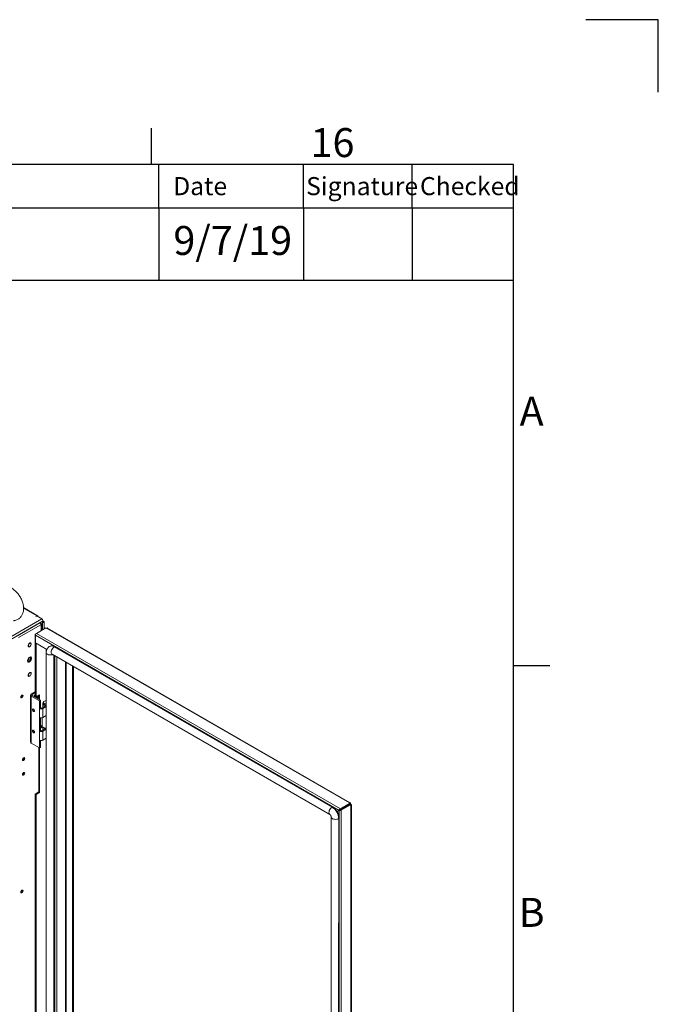
# Model space of a CAD drawing. Units: millimetres. Extents: x -3786 to 4614, y -3385 to 2555.
# Drawn here: x 3732 to 4614, y 1194 to 2555 of the extents above; entities that cross this region are included whole.
import ezdxf
from ezdxf.enums import TextEntityAlignment as Align

# ---------------------------------------------------------------- set-up
doc = ezdxf.new("R2010")
doc.units = ezdxf.units.MM
doc.header["$LTSCALE"] = 5
doc.layers.add('Dimensions', color=7, linetype='Continuous')
doc.layers.add('Title Block', color=7, linetype='Continuous')
doc.styles.add('ISO Proportional', font='ARIALN.TTF', dxfattribs={"width": 0.8})
doc.styles.get("Standard").update_dxf_attribs({"font": 'romans.shx', "width": 0.8})

# ---------------------------------------------------------------- blocks, each defined once
blk = doc.blocks.new('ISO A1 title block')
at = {"layer": 'Title Block'}
for p, q in [((840, 594), (830, 594)), ((840, 584), (840, 594)), ((770, 574), (770, 579)), ((820, 574), (20, 574)), ((771, 568), (771, 574)), ((791, 568), (791, 574)), ((806, 568), (806, 574)), ((820, 20), (820, 574)), ((650, 568), (820, 568)), ((820, 504.75), (825, 504.75))]:
    blk.add_line(p, q, dxfattribs=at)
at = {"layer": 'Title Block', "style": 'ISO Proportional'}
for s, p in [('16', (795, 576.5)), ('A', (822.5, 539.38)), ('B', (822.5, 470.12))]:
    blk.add_text(s, height=4, dxfattribs=at).set_placement(p, align=Align.MIDDLE)
for s, p in [('Date', (773, 571)), ('Signature', (791.36, 571)), ('Checked', (807.08, 571))]:
    blk.add_text(s, height=2.5, dxfattribs=at).set_placement(p, align=Align.MIDDLE_LEFT)
at = {"layer": 'Title Block', "style": 'ISO Proportional', "flags": 8}
for tag, p in [('FILENAME', (747, 43)), ('DATE', (772, 43)), ('SCALE', (802, 43)), ('EDITION', (787, 23)), ('SHEET', (802, 23))]:
    blk.add_attdef(tag, text='', height=2.5, dxfattribs=at).set_placement(p, align=Align.MIDDLE_LEFT)
blk.add_attdef('DRAWING_NUMBER', text='', height=3, dxfattribs=at).set_placement((755, 25), align=Align.MIDDLE)

msp = doc.modelspace()

# ---------------------------------------------------------------- linework, layer by layer
at = {"color": 7, "linetype": 'Continuous', "lineweight": 18}
for p, q in [((3756.4, 1730.9), (3737.3, 1742)), ((3754, 1730), (3755.4, 1730.8)), ((3754, 1730), (3755.4, 1730.8)), ((3754, 1730), (3754, 1730)), ((3762.5, 1726.7), (3755.4, 1730.8)), ((3336.8, 1481), (3762.5, 1726.7)), ((3337.8, 1477.5), (3763.5, 1723.3)), ((3759.7, 1721), (3728.9, 1703.2)), ((3730.3, 1700.6), (3761.2, 1718.4)), ((3759.6, 1721), (3759.7, 1721)), ((3760.8, 1719.9), (3761.2, 1720.1)), ((3761.2, 1720.7), (3761.2, 1720.1)), ((3761.2, 1720.1), (3761.7, 1719.8)), ((3761.2, 1718.4), (3761.2, 1717.8)), ((3761.2, 1717.8), (3761.7, 1718.1)), ((3762.3, 1710.8), (3762.3, 1719)), ((3762.4, 1722.6), (3763.2, 1721.9)), ((3763.2, 1723.1), (3764.2, 1722.3)), ((3764.2, 1722.3), (3763.2, 1721.9)), ((3763.3, 1723.1), (3764.3, 1722.3)), ((3763.9, 1723.9), (3765.3, 1722.7)), ((3764.3, 1722.3), (3765.3, 1722.7)), ((3765.5, 1712.6), (3765.5, 1722.3)), ((3755, 1706.5), (3753.4, 1705.6)), ((3753.9, 1705.3), (3753.4, 1705.6)), ((3753.4, 1619.2), (3753.4, 1705.6)), ((3753.5, 1704), (4172.9, 1461.8)), ((3753.5, 1693.4), (3753.5, 1704)), ((3767.8, 1713.9), (3755, 1706.5)), ((3755, 1706.5), (4174.8, 1464.2)), ((3768.6, 1713.4), (3767.8, 1713.9)), ((3768.6, 1713.4), (3769.1, 1713.7)), ((4187.2, 1472.4), (3769.1, 1713.7)), ((4188.3, 1472.5), (3770.2, 1713.8)), ((3743.5, 1688.8), (3744.4, 1688.3)), ((3743.6, 1688.6), (3743.9, 1688.6)), ((3747, 1692.9), (3746.2, 1693.4)), ((3769.4, 1684.2), (3753.5, 1693.4)), ((3754.5, 1618.6), (3754.5, 1692.9)), ((3773.8, 1688.8), (3773.1, 1688.4)), ((3780.3, 1688.2), (3779.6, 1687.8)), ((4163.2, 1466.3), (3779.6, 1687.8)), ((4163.9, 1466.7), (3780.3, 1688.2)), ((3768.6, 1680), (3768.6, 55.9)), ((3770.7, 1686.8), (3770.7, 1686.4)), ((3770.9, 1686.7), (3770.7, 1686.8)), ((3776.6, 1677.7), (4160.2, 1456.2)), ((3779.6, 1676), (3779.5, 53.9)), ((3805, 43.7), (3805, 1661.3)), ((3806.1, 44.3), (3806.1, 1660.7)), ((3743.5, 1648), (3744.4, 1647.5)), ((3743.6, 1647.7), (3743.9, 1647.8)), ((3747, 1652), (3746.2, 1652.6)), ((3735.4, 1620.7), (3735.4, 1621.2)), ((3746.9, 1621.3), (3746.9, 1556)), ((3747.9, 1622.6), (3753.4, 1625.8)), ((3747.9, 1622.6), (3749.3, 1621.8)), ((3749.3, 1620.7), (3747.9, 1619.9)), ((3747.9, 1554.6), (3747.9, 1619.9)), ((3759.2, 1613.4), (3747.9, 1619.9)), ((3749.3, 1621.8), (3753.4, 1624.2)), ((3760.6, 1614.2), (3749.3, 1620.7)), ((3754.5, 1618.6), (3753.4, 1619.2)), ((3759.4, 1621.4), (3754.5, 1618.6)), ((3756.7, 1618.3), (3755.6, 1619.3)), ((3756.5, 1619.8), (3756.7, 1619.7)), ((3758.3, 1620.8), (3758.3, 1615.5)), ((3759.4, 1614.9), (3759.4, 1621.4)), ((3759.2, 1613.4), (3760.6, 1614.2)), ((3759.2, 1602.7), (3759.2, 1613.4)), ((3760.6, 1603.5), (3760.6, 1614.2)), ((3762.4, 1603.5), (3768.6, 1607)), ((3763.6, 1609.5), (3763.6, 1604.1)), ((3767.9, 1607.2), (3767.7, 1606.6)), ((3767.7, 1606.6), (3767.7, 1606.5)), ((3768.1, 1607.2), (3768.1, 1606.7)), ((3760.6, 1603.5), (3759.2, 1602.7)), ((3759.2, 1590.2), (3759.2, 1602.7)), ((3762.4, 1603.5), (3763.9, 1602.7)), ((3763.9, 1602.7), (3768.6, 1605.4)), ((3763.9, 1602.7), (3763.9, 1590.2)), ((3768.6, 1592.9), (3763.9, 1590.2)), ((3759.2, 1571.3), (3759.2, 1590.2)), ((3760.6, 1572.1), (3760.6, 1589.7)), ((3762.2, 1579), (3760.6, 1578)), ((3761.2, 1578.4), (3761.2, 1577.1)), ((3762.2, 1576.5), (3762.2, 1579)), ((3763.1, 1589.9), (3763.1, 1578.7)), ((3760.6, 1572.1), (3759.2, 1571.3)), ((3759.2, 1558.8), (3759.2, 1571.3)), ((3761.2, 1577.1), (3760.6, 1576.8)), ((3760.6, 1575.6), (3762.2, 1576.5)), ((3762.2, 1576.5), (3761.2, 1577.1)), ((3762.4, 1572.1), (3768.2, 1575.4)), ((3762.4, 1572.1), (3763.9, 1571.3)), ((3763.6, 1577.4), (3763.6, 1572.7)), ((3763.9, 1571.3), (3768.6, 1574)), ((3763.9, 1571.3), (3763.9, 1558.8)), ((3764.7, 1576.5), (3765.1, 1576.3)), ((3767.8, 1575.5), (3767.7, 1575.2)), ((3767.7, 1575.2), (3767.7, 1575.1)), ((3768.1, 1575.4), (3768.1, 1575.3)), ((3759.2, 1548.1), (3747.9, 1554.6)), ((3759.2, 1548.1), (3759.2, 1558.8)), ((3760.6, 1548.9), (3760.6, 1558.3)), ((3768.6, 1561.6), (3763.9, 1558.8)), ((3758.3, 1548.6), (3758.3, 1487.3)), ((3759.2, 1548.1), (3760.6, 1548.9)), ((3759.4, 1486.7), (3759.4, 1548.2)), ((3737.7, 1534.3), (3737.7, 1534.8)), ((3737.7, 1513.9), (3737.7, 1514.3)), ((3758.3, 1487.3), (3753.4, 1484.5)), ((3754.5, 1483.9), (3753.4, 1484.5)), ((3753.4, 1161.9), (3753.4, 1484.5)), ((3754.4, 1161.3), (3754.5, 1483.9)), ((3754.5, 1483.9), (3759.4, 1486.7)), ((3759.4, 1486.7), (3758.3, 1487.3)), ((4187.5, 1471.6), (4174.8, 1464.2)), ((4187.5, 1470.3), (4174.8, 1463)), ((4174.9, 1462.8), (4187.7, 1470.1)), ((4188.7, 1469.5), (4176, 1462.2)), ((4187.2, 1472.4), (4186.7, 1472.1)), ((4187.5, 1471.6), (4186.7, 1472.1)), ((4187.5, 1470.3), (4187.5, 1471.6)), ((4187.7, 1470.9), (4188.7, 1471.5)), ((4187.7, 1470.3), (4187.7, 1470.9)), ((4187.7, 1470.3), (4188.7, 1470.9)), ((4188.2, 1470), (4187.7, 1470.3)), ((4187.7, 1470.1), (4188.7, 1469.5)), ((4188.2, 1470), (4189.3, 1470.6)), ((4188.7, 1470.9), (4188.7, 1471.5)), ((4189.3, 1470.6), (4188.7, 1470.9)), ((4188.7, 1468.6), (4188.7, 1469.5)), ((4189.9, -175), (4189.9, 1469.7)), ((4163.9, 1466.7), (4163.2, 1466.3)), ((4174, 1462.4), (4170.2, 1460.2)), ((4172.9, 1461.8), (4170.2, 1460.2)), ((4170.2, 1460.1), (4173, 1461.7)), ((4172.9, 1461.8), (4174, 1462.4)), ((4173, 1461.7), (4174, 1462.4)), ((4174.8, 1463), (4174.8, 1464.2)), ((4174.9, 1462.8), (4176, 1462.2)), ((4176, 1462.2), (4175.9, -184.5)), ((4188.7, 1468.6), (4189.3, 1468.9)), ((4189.2, -175.9), (4189.3, 1468.9)), ((4162.1, 1452.9), (4162.1, -171.2)), ((4172.3, -173.7), (4172.4, 1450.4)), ((4173.1, 1450.8), (4172.4, 1450.4)), ((4173, -173.3), (4173.1, 1450.8)), ((3735.4, 1351.3), (3735.4, 1351.8))]:
    msp.add_line(p, q, dxfattribs=at)
at = {"color": 8, "linetype": 'Continuous', "lineweight": 18}
for p, q in [((3755.4, 1730.8), (3737.3, 1741.3)), ((3755.4, 1730.8), (3755.4, 1730.7)), ((3759.7, 1721), (3759.7, 1721.1)), ((3760.5, 1720.3), (3761.2, 1720.7)), ((3761, 1719.4), (3761.7, 1719.8)), ((3761.2, 1718.4), (3761.7, 1718.1)), ((3761.7, 1710.4), (3761.7, 1718.1)), ((3763.2, 1721.9), (3763.2, 1711.3)), ((3764.3, 1722.3), (3764.3, 1722.3)), ((3768.2, 1685), (3768.2, 1613.4)), ((3769, 1684.5), (3769, 1683)), ((3778.8, 1676.4), (3778.8, 53.5)), ((3780.2, 52.7), (3780.2, 1675.6)), ((3783.1, 52.6), (3783.2, 1673.9)), ((3795, 1667), (3795, 48.9)), ((3795.9, 48.9), (3795.9, 1666.5)), ((3749.3, 1620.7), (3749.3, 1621.8)), ((3768.2, 1560.9), (3768.2, 1156.1)), ((4187.2, 1471.7), (4187.2, 1472.4)), ((4187.7, 1470.9), (4187.5, 1471)), ((4188.2, 1469.8), (4188.2, 1470)), ((4173, 1461.7), (4173, 1452.2)), ((4188.7, 1469.2), (4189.3, 1468.9))]:
    msp.add_line(p, q, dxfattribs=at)
at = {"color": 7, "linetype": 'Continuous', "lineweight": 18, "flags": 128}
for points in [[(3756.8, 1730), (3756.7, 1730.6), (3756.4, 1730.9), (3755.9, 1731), (3755.4, 1730.8)], [(3762.5, 1726.7), (3763, 1726.3), (3763.5, 1725.6), (3763.8, 1724.9), (3763.9, 1724.2), (3763.8, 1723.6), (3763.5, 1723.3), (3763.5, 1723.3)], [(3763.2, 1721.9), (3763.6, 1721.7), (3764, 1721.6), (3764.5, 1721.6), (3765, 1721.7), (3765.3, 1721.9), (3765.5, 1722.2), (3765.5, 1722.5), (3765.3, 1722.7)], [(3764.2, 1722.3), (3764.2, 1722.3), (3764.2, 1722.3), (3764.3, 1722.3), (3764.3, 1722.3), (3764.3, 1722.3), (3764.3, 1722.3), (3764.3, 1722.3), (3764.3, 1722.3)], [(3747.7, 1691.9), (3747.5, 1692.7), (3747.2, 1693.2), (3746.6, 1693.4), (3745.9, 1693.3), (3745.2, 1692.9), (3744.5, 1692.2), (3743.9, 1691.3), (3743.5, 1690.4), (3743.4, 1689.5), (3743.5, 1688.7), (3743.9, 1688.2), (3744.5, 1687.9), (3745.2, 1688.1), (3745.9, 1688.5), (3746.6, 1689.2), (3747.2, 1690), (3747.5, 1691), (3747.7, 1691.9)], [(3743.8, 1689.5), (3744, 1688.8), (3744.3, 1688.3), (3744.9, 1688.2), (3745.5, 1688.3), (3746.2, 1688.8), (3746.8, 1689.5), (3747.3, 1690.4), (3747.6, 1691.2), (3747.6, 1692), (3747.3, 1692.6), (3746.8, 1693), (3746.2, 1693), (3745.5, 1692.6), (3744.9, 1692), (3744.3, 1691.2), (3744, 1690.4), (3743.8, 1689.5)], [(3746.5, 1693.2), (3746.5, 1693.3), (3746.4, 1693.4)], [(3748.4, 1671.9), (3748.3, 1672.9), (3747.9, 1673.5), (3747.3, 1673.9), (3746.6, 1674), (3745.8, 1673.7), (3744.9, 1673.2), (3744.1, 1672.3), (3743.4, 1671.3), (3742.9, 1670.2), (3742.7, 1669.1), (3742.7, 1668.1), (3742.9, 1667.3), (3743.4, 1666.8), (3744.1, 1666.5), (3744.9, 1666.6), (3745.8, 1667.1), (3746.6, 1667.8), (3747.3, 1668.7), (3747.9, 1669.8), (3748.3, 1670.9), (3748.4, 1671.9)], [(3742.7, 1668.2), (3742.7, 1668.2), (3743.2, 1667.9), (3743.9, 1668), (3744.7, 1668.3), (3745.4, 1669), (3746, 1669.8), (3746.5, 1670.8), (3746.7, 1671.8), (3746.7, 1672.6), (3746.5, 1673.3), (3746, 1673.7), (3745.9, 1673.8)], [(3747.4, 1672.6), (3747.3, 1673.5), (3747, 1674)], [(3743, 1667.1), (3743, 1667.1), (3743.8, 1667.2), (3744.7, 1667.7), (3745.5, 1668.4), (3746.3, 1669.3), (3746.9, 1670.4), (3747.3, 1671.5), (3747.4, 1672.6)], [(3747.7, 1651.1), (3747.5, 1651.8), (3747.2, 1652.4), (3746.6, 1652.6), (3745.9, 1652.5), (3745.2, 1652.1), (3744.5, 1651.4), (3743.9, 1650.5), (3743.5, 1649.5), (3743.4, 1648.6), (3743.5, 1647.9), (3743.9, 1647.3), (3744.5, 1647.1), (3745.2, 1647.2), (3745.9, 1647.7), (3746.6, 1648.3), (3747.2, 1649.2), (3747.5, 1650.2), (3747.7, 1651.1)], [(3743.8, 1648.7), (3744, 1648), (3744.3, 1647.5), (3744.9, 1647.3), (3745.5, 1647.5), (3746.2, 1648), (3746.8, 1648.7), (3747.3, 1649.5), (3747.6, 1650.4), (3747.6, 1651.2), (3747.3, 1651.8), (3746.8, 1652.1), (3746.2, 1652.1), (3745.5, 1651.8), (3744.9, 1651.2), (3744.3, 1650.4), (3744, 1649.5), (3743.8, 1648.7)], [(3746.5, 1652.4), (3746.5, 1652.5), (3746.4, 1652.6)], [(3736.5, 1620.1), (3736.4, 1620.8), (3736, 1621.1), (3735.5, 1621.2), (3734.9, 1621), (3734.3, 1620.6), (3733.8, 1619.9), (3733.5, 1619.1), (3733.4, 1618.3), (3733.5, 1617.7), (3733.8, 1617.3), (3734.3, 1617.2), (3734.9, 1617.4), (3735.5, 1617.9), (3736, 1618.6), (3736.4, 1619.4), (3736.5, 1620.1)], [(3764.5, 1611.2), (3764.1, 1610.8), (3763.7, 1610.1), (3763.6, 1609.3), (3763.9, 1608.5), (3764.5, 1607.9), (3765.3, 1607.3), (3766.5, 1606.9), (3767.7, 1606.6)], [(3768.6, 1608.8), (3768.4, 1608.8), (3767.3, 1609), (3766.2, 1609.3), (3765.4, 1609.8), (3764.9, 1610.4), (3764.6, 1611), (3764.8, 1611.7), (3765.2, 1612.3), (3766, 1612.8), (3767, 1613.2), (3768.2, 1613.4), (3768.6, 1613.4)], [(3749.5, 1601), (3749.6, 1600.3), (3749.9, 1599.6), (3750.4, 1599), (3750.9, 1598.6), (3751.5, 1598.4), (3751.9, 1598.5), (3752.2, 1598.8), (3752.3, 1599.4), (3752.2, 1600.1), (3751.9, 1600.8), (3751.5, 1601.4), (3750.9, 1601.8), (3750.4, 1602), (3749.9, 1601.9), (3749.6, 1601.6), (3749.5, 1601)], [(3763.1, 1578.7), (3763.1, 1578.6), (3763.3, 1577.8), (3764, 1577), (3764.9, 1576.4), (3766.1, 1575.9), (3767.4, 1575.6), (3768.6, 1575.5)], [(3749.5, 1571.6), (3749.6, 1570.9), (3749.9, 1570.2), (3750.4, 1569.6), (3750.9, 1569.2), (3751.5, 1569), (3751.9, 1569.1), (3752.2, 1569.4), (3752.3, 1570), (3752.2, 1570.7), (3751.9, 1571.4), (3751.5, 1572), (3750.9, 1572.4), (3750.4, 1572.6), (3749.9, 1572.5), (3749.6, 1572.2), (3749.5, 1571.6)], [(3738.8, 1533.7), (3738.7, 1534.3), (3738.3, 1534.7), (3737.8, 1534.8), (3737.2, 1534.6), (3736.6, 1534.1), (3736.1, 1533.4), (3735.8, 1532.6), (3735.7, 1531.9), (3735.8, 1531.3), (3736.1, 1530.9), (3736.6, 1530.8), (3737.2, 1531), (3737.8, 1531.5), (3738.3, 1532.1), (3738.7, 1532.9), (3738.8, 1533.7)], [(3738.8, 1513.3), (3738.7, 1513.9), (3738.3, 1514.3), (3737.8, 1514.4), (3737.2, 1514.2), (3736.6, 1513.7), (3736.1, 1513), (3735.8, 1512.2), (3735.7, 1511.5), (3735.8, 1510.9), (3736.1, 1510.5), (3736.6, 1510.4), (3737.2, 1510.6), (3737.8, 1511.1), (3738.3, 1511.7), (3738.7, 1512.5), (3738.8, 1513.3)], [(4187.5, 1471.2), (4187.5, 1471.2), (4187.6, 1471.1), (4187.6, 1471.1), (4187.7, 1471), (4187.7, 1470.9)], [(3736.5, 1350.7), (3736.4, 1351.3), (3736, 1351.7), (3735.5, 1351.8), (3734.9, 1351.6), (3734.3, 1351.1), (3733.8, 1350.4), (3733.5, 1349.6), (3733.4, 1348.9), (3733.5, 1348.3), (3733.8, 1347.9), (3734.3, 1347.8), (3734.9, 1348), (3735.5, 1348.5), (3736, 1349.1), (3736.4, 1349.9), (3736.5, 1350.7)]]:
    msp.add_lwpolyline(points, dxfattribs=at)
at = {"color": 8, "linetype": 'Continuous', "lineweight": 18, "flags": 128}
for points in [[(3779.6, 1687.8), (3778.5, 1687), (3777.4, 1685.9), (3776.6, 1684.6), (3775.9, 1683.2), (3775.5, 1681.8), (3775.3, 1680.4), (3775.5, 1679.3), (3775.9, 1678.3), (3776.6, 1677.7), (3776.6, 1677.7)], [(3768.6, 1680), (3768.8, 1679.1), (3769.4, 1678.3), (3770.4, 1677.6), (3771.6, 1677), (3773.1, 1676.7), (3774.6, 1676.6), (3776.2, 1676.7), (3777.6, 1677), (3777.7, 1677)], [(4163.2, 1466.3), (4162.1, 1465.5), (4161, 1464.5), (4160.2, 1463.2), (4159.5, 1461.8), (4159.1, 1460.3), (4158.9, 1459), (4159.1, 1457.8), (4159.5, 1456.9), (4160.2, 1456.2), (4160.2, 1456.2)], [(4172.4, 1450.4), (4171.1, 1449.9), (4169.7, 1449.5), (4168.1, 1449.4), (4166.6, 1449.5), (4165.1, 1449.9), (4163.9, 1450.4), (4162.9, 1451.1), (4162.3, 1452), (4162.1, 1452.9), (4162.1, 1452.9)]]:
    msp.add_lwpolyline(points, dxfattribs=at)
at = {"color": 7, "linetype": 'Continuous', "lineweight": 18}
for centre, radius, start, end in [((3758, 1718.3), 3.23, 2.6021, 57.3972), ((3760.1, 1720.9), 1.07, 354.5464, 52.4273), ((3761.4, 1719), 0.917, 290.7841, 69.2166), ((3756.7, 1703.8), 3.23, 122.6063, 177.3932), ((3769.7, 1712.9), 1.06, 65.6897, 125.6159), ((3776.5, 1683.1), 6.36, 53.4684, 115.2212), ((3740.2, 1673.4), 4.83, 301.3105, 358.6944), ((3732.3, 1620.8), 3.13, 291.3239, 359.2968), ((3748.4, 1621.3), 1.44, 110.7831, 249.2173), ((3749.5, 1621.3), 0.568, 110.7822, 249.2189), ((3759.1, 1617.5), 7.74, 137.468, 165.806), ((3759.4, 1617.3), 7.67, 141.8061, 165.9088), ((3750.9, 1622.2), 7.52, 313.8024, 349.1377), ((3755.1, 1619.9), 1.58, 332.7525, 354.0791), ((3748.6, 1626.2), 10.3, 321.3923, 323.4795), ((3747.2, 1627.9), 11.9, 304.4901, 311.8107), ((3747.6, 1627.2), 11.8, 306.4977, 311.8321), ((3755.6, 1618.9), 0.537, 253.4534, 297.6861), ((3751.5, 1616.8), 4.66, 9.942, 20.1764), ((3750.1, 1623.9), 8.66, 313.2757, 319.7543), ((3752.1, 1617.5), 4.67, 9.9531, 20.1618), ((3767.9, 1611.1), 3.83, 217.1906, 270.0347), ((3768.6, 1614), 6.77, 264.2038, 270.104), ((3753.9, 1601.9), 2.97, 181.6063, 238.3944), ((3761.5, 1607.2), 5.07, 242.6098, 297.3904), ((3761.5, 1605.3), 2, 242.6097, 297.3907), ((3761.5, 1594.7), 5.07, 242.6053, 297.3921), ((3753.9, 1572.5), 2.97, 181.6042, 238.3945), ((3761.5, 1575.8), 5.07, 242.6096, 297.3902), ((3761.5, 1573.9), 2, 242.6089, 297.3908), ((3767.9, 1580.4), 5.19, 221.1052, 268.527), ((3768.5, 1582.7), 7.3, 242.1326, 271.0419), ((3748.6, 1556.1), 1.66, 185.6932, 245.6267), ((3761.5, 1563.3), 5.07, 242.6077, 297.3901), ((3768.6, 1564.4), 3.57, 254.3114, 270.3901), ((3734.6, 1534.3), 3.13, 291.3206, 359.2986), ((3734.6, 1513.9), 3.13, 291.3193, 359.2996), ((4187.8, 1471.6), 0.917, 350.7825, 129.2011), ((4188.1, 1469.7), 0.302, 5.6805, 65.6373), ((4188.9, 1469.7), 0.917, 290.7851, 69.2163), ((4152.5, 1449.6), 19.9, 2.4756, 57.5243), ((4153.2, 1450), 19.9, 2.4755, 57.5241), ((3732.3, 1351.3), 3.13, 291.3206, 359.2986)]:
    msp.add_arc(centre, radius, start, end, dxfattribs=at)
at = {"color": 8, "linetype": 'Continuous', "lineweight": 18}
msp.add_arc((3775.8, 1682.7), 6.36, 53.469, 115.2269, dxfattribs=at)
at = {"color": 7, "linetype": 'Continuous', "lineweight": 18}
for points, knots in [([(3723.2, 1723.9), (3723.6, 1723.9), (3724.8, 1724.1), (3726.7, 1724.6), (3728.8, 1725.5), (3730.7, 1726.7), (3732.4, 1728.1), (3733.8, 1729.8), (3735, 1731.6), (3736, 1733.6), (3736.7, 1735.8), (3737.2, 1738.1), (3737.3, 1740.6), (3737.3, 1743.1), (3736.9, 1745.8), (3736.3, 1748.4), (3735.4, 1751.1), (3734.3, 1753.7), (3732.9, 1756.3), (3731.3, 1758.8), (3729.6, 1761.1), (3727.6, 1763.3), (3725.5, 1765.4), (3723.3, 1767.2), (3721, 1768.8), (3718.8, 1770.1), (3717.4, 1770.7), (3716.8, 1771)], [0, 0, 0, 0, 0.022211, 0.062995, 0.102832, 0.141889, 0.180438, 0.218771, 0.257146, 0.295882, 0.335236, 0.375373, 0.416328, 0.458007, 0.500223, 0.542763, 0.585438, 0.628111, 0.670746, 0.713343, 0.755931, 0.798555, 0.841249, 0.884059, 0.927027, 0.970177, 1, 1, 1, 1]), ([(3773.1, 1688.4), (3772.7, 1688.2), (3772, 1687.8), (3770.9, 1686.7), (3770, 1685.5), (3769.3, 1684.1), (3768.8, 1682.5), (3768.6, 1681.2), (3768.6, 1680.3), (3768.6, 1680)], [0, 0, 0, 0, 0.111976, 0.271644, 0.428874, 0.586728, 0.748299, 0.916469, 1, 1, 1, 1]), ([(3776.6, 1677.7), (3776.5, 1677.7), (3776.5, 1677.7), (3776.5, 1677.7), (3776.6, 1677.7)], [0, 0, 0, 0, 0.284238, 1, 1, 1, 1]), ([(3756.5, 1619.1), (3756.4, 1619.2), (3756.2, 1619.3), (3756.1, 1619.4), (3756, 1619.5)], [0, 0, 0, 0, 0.54524, 1, 1, 1, 1]), ([(3755.4, 1618.4), (3755.3, 1618.4), (3755.2, 1618.6), (3755, 1618.7), (3754.9, 1618.8)], [0, 0, 0, 0, 0.458728, 1, 1, 1, 1]), ([(3755, 1618.9), (3755.2, 1618.8), (3755.5, 1618.7), (3755.7, 1618.5), (3755.8, 1618.4)], [0, 0, 0, 0, 0.638633, 1, 1, 1, 1]), ([(3764.9, 1611.9), (3764.8, 1611.8), (3764.6, 1611.5), (3764.4, 1610.7), (3764.4, 1609.8), (3764.6, 1609.1), (3764.8, 1608.8), (3764.9, 1608.7)], [0, 0, 0, 0, 0.072378, 0.354841, 0.66816, 0.952526, 1, 1, 1, 1]), ([(4160.2, 1456.2), (4160.2, 1456.2), (4160.2, 1456.2), (4160.5, 1456), (4160.9, 1455.6), (4161.3, 1455.1), (4161.7, 1454.4), (4161.9, 1453.8), (4162.1, 1453.2), (4162.1, 1453), (4162.1, 1452.9), (4162.1, 1452.9)], [0, 0, 0, 0, 0.076725, 0.191894, 0.308017, 0.431588, 0.563663, 0.69972, 0.817525, 0.931722, 1, 1, 1, 1]), ([(4174.8, 1464.2), (4174.5, 1464.1), (4174.1, 1463.8), (4173.5, 1463.2), (4173.1, 1462.5), (4173, 1462.1), (4172.9, 1461.8)], [0, 0, 0, 0, 0.250006, 0.50001, 0.750011, 1, 1, 1, 1]), ([(4173, 1461.7), (4173.2, 1461.7), (4173.6, 1461.5), (4174.5, 1461.6), (4175.3, 1461.8), (4175.7, 1462), (4176, 1462.2)], [0, 0, 0, 0, 0.250005, 0.499999, 0.750004, 1, 1, 1, 1]), ([(4174.8, 1463), (4174.7, 1463), (4174.5, 1462.9), (4174.3, 1462.8), (4174.1, 1462.6), (4174, 1462.5), (4174, 1462.4)], [0, 0, 0, 0, 0.249996, 0.499987, 0.750004, 1, 1, 1, 1]), ([(4174, 1462.4), (4174.1, 1462.4), (4174.2, 1462.4), (4174.5, 1462.5), (4174.7, 1462.6), (4174.8, 1462.7), (4174.9, 1462.8)], [0, 0, 0, 0, 0.24999, 0.499964, 0.750006, 1, 1, 1, 1])]:
    msp.add_open_spline(points, degree=3, knots=knots, dxfattribs=at)
at = {"layer": 'Dimensions'}
for p, q in [((3923.9, 2294.5), (3923.9, 2194.5)), ((4123.9, 2294.5), (4123.9, 2194.5)), ((4273.9, 2294.5), (4273.9, 2194.5)), ((2713.9, 2194.5), (4413.9, 2194.5))]:
    msp.add_line(p, q, dxfattribs=at)

# ---------------------------------------------------------------- block references
at = {"layer": 'Title Block', "xscale": 10, "yscale": 10, "zscale": 10}
msp.add_blockref('ISO A1 title block', (-3786.1, -3385.5), dxfattribs=at)

# ---------------------------------------------------------------- texts
at = {"layer": 'Dimensions', "insert": (4026.1, 2244.2), "char_height": 40, "attachment_point": 5}
msp.add_mtext('9/7/19', dxfattribs=at)

doc.saveas('drawing.dxf')
